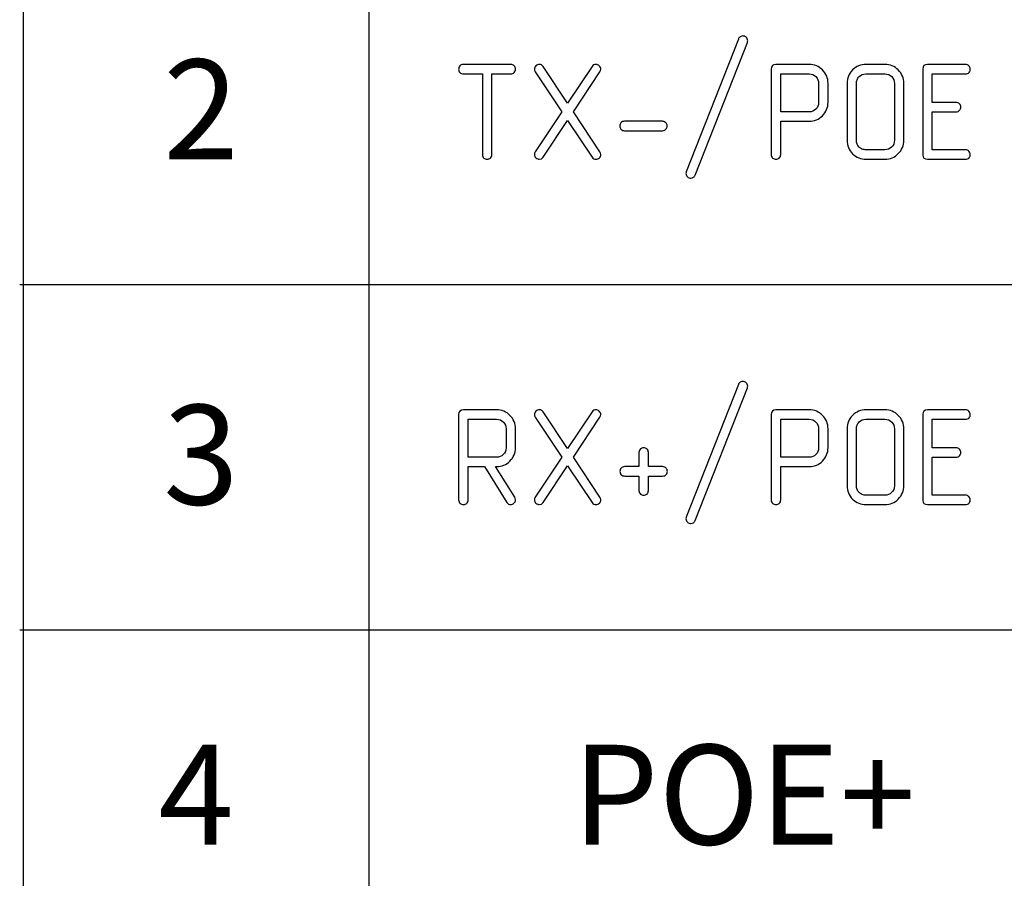
# Model space of a CAD drawing. Units: millimetres. Extents: x 2417 to 4103, y 2820 to 3118.
# Drawn here: x 3754 to 3771, y 3036 to 3051 of the extents above; entities that cross this region are included whole.
import ezdxf

# ---------------------------------------------------------------- set-up
doc = ezdxf.new("R2010")
doc.units = ezdxf.units.MM
doc.layers.add('layer 1', color=250, linetype='Continuous', lineweight=5)
doc.styles.get("Standard").update_dxf_attribs({"font": 'arial.ttf'})

msp = doc.modelspace()

# ---------------------------------------------------------------- linework, layer by layer
at = {"layer": 'layer 1', "color": 0, "lineweight": 25}
for points, knots in [([(3754.07, 3008.718), (3754.07, 3008.718), (3754.07, 3008.786), (3754.07, 3008.786), (3754.07, 3008.786), (3754.07, 3008.786), (3754.07, 3015.61), (3754.07, 3015.61), (3754.07, 3015.61), (3754.07, 3015.61), (3754.07, 3022.506), (3754.07, 3022.506), (3754.07, 3022.506), (3754.07, 3022.506), (3754.07, 3028.499), (3754.07, 3028.499), (3754.07, 3028.499), (3754.07, 3028.499), (3754.07, 3034.593), (3754.07, 3034.593), (3754.07, 3034.593), (3754.07, 3034.593), (3754.07, 3040.434), (3754.07, 3040.434), (3754.07, 3040.434), (3754.07, 3040.434), (3754.07, 3046.465), (3754.07, 3046.465), (3754.07, 3046.465), (3754.07, 3046.465), (3754.07, 3052.496), (3754.07, 3052.496), (3754.07, 3052.496), (3754.07, 3052.496), (3754.07, 3058.527), (3754.07, 3058.527), (3754.07, 3058.527), (3754.07, 3058.527), (3754.07, 3064.495), (3754.07, 3064.495), (3754.07, 3064.495), (3754.07, 3064.495), (3754.07, 3064.563), (3754.07, 3064.563)], [0, 0, 0, 0, 0.083333, 0.083333, 0.083333, 0.083333, 0.166667, 0.166667, 0.166667, 0.166667, 0.25, 0.25, 0.25, 0.25, 0.333333, 0.333333, 0.333333, 0.333333, 0.416667, 0.416667, 0.416667, 0.416667, 0.5, 0.5, 0.5, 0.5, 0.583333, 0.583333, 0.583333, 0.583333, 0.666667, 0.666667, 0.666667, 0.666667, 0.75, 0.75, 0.75, 0.75, 0.833333, 0.833333, 0.833333, 0.833333, 1, 1, 1, 1]), ([(3760.101, 3008.718), (3760.101, 3008.718), (3760.101, 3008.786), (3760.101, 3008.786), (3760.101, 3008.786), (3760.101, 3008.786), (3760.101, 3015.61), (3760.101, 3015.61), (3760.101, 3015.61), (3760.101, 3015.61), (3760.101, 3022.506), (3760.101, 3022.506), (3760.101, 3022.506), (3760.101, 3022.506), (3760.101, 3028.499), (3760.101, 3028.499), (3760.101, 3028.499), (3760.101, 3028.499), (3760.101, 3034.593), (3760.101, 3034.593), (3760.101, 3034.593), (3760.101, 3034.593), (3760.101, 3040.434), (3760.101, 3040.434), (3760.101, 3040.434), (3760.101, 3040.434), (3760.101, 3046.465), (3760.101, 3046.465), (3760.101, 3046.465), (3760.101, 3046.465), (3760.101, 3052.496), (3760.101, 3052.496), (3760.101, 3052.496), (3760.101, 3052.496), (3760.101, 3058.527), (3760.101, 3058.527), (3760.101, 3058.527), (3760.101, 3058.527), (3760.101, 3064.495), (3760.101, 3064.495), (3760.101, 3064.495), (3760.101, 3064.495), (3760.101, 3064.563), (3760.101, 3064.563)], [0, 0, 0, 0, 0.083333, 0.083333, 0.083333, 0.083333, 0.166667, 0.166667, 0.166667, 0.166667, 0.25, 0.25, 0.25, 0.25, 0.333333, 0.333333, 0.333333, 0.333333, 0.416667, 0.416667, 0.416667, 0.416667, 0.5, 0.5, 0.5, 0.5, 0.583333, 0.583333, 0.583333, 0.583333, 0.666667, 0.666667, 0.666667, 0.666667, 0.75, 0.75, 0.75, 0.75, 0.833333, 0.833333, 0.833333, 0.833333, 1, 1, 1, 1]), ([(3766.707, 3050.692), (3766.707, 3050.692), (3765.797, 3048.374), (3765.797, 3048.374), (3765.797, 3048.374), (3765.792, 3048.362), (3765.782, 3048.349), (3765.767, 3048.337), (3765.767, 3048.337), (3765.767, 3048.337), (3765.745, 3048.326), (3765.745, 3048.326), (3765.745, 3048.326), (3765.745, 3048.326), (3765.723, 3048.321), (3765.723, 3048.321), (3765.723, 3048.321), (3765.699, 3048.321), (3765.679, 3048.329), (3765.661, 3048.344), (3765.661, 3048.344), (3765.644, 3048.359), (3765.635, 3048.379), (3765.635, 3048.403), (3765.635, 3048.403), (3765.635, 3048.416), (3765.637, 3048.426), (3765.641, 3048.434), (3765.641, 3048.434), (3765.641, 3048.434), (3766.551, 3050.751), (3766.551, 3050.751), (3766.551, 3050.751), (3766.555, 3050.763), (3766.564, 3050.776), (3766.579, 3050.789), (3766.579, 3050.789), (3766.579, 3050.789), (3766.595, 3050.797), (3766.595, 3050.797), (3766.595, 3050.797), (3766.604, 3050.802), (3766.614, 3050.805), (3766.625, 3050.805), (3766.625, 3050.805), (3766.649, 3050.805), (3766.67, 3050.797), (3766.687, 3050.782), (3766.687, 3050.782), (3766.704, 3050.767), (3766.713, 3050.747), (3766.713, 3050.723), (3766.713, 3050.723), (3766.713, 3050.71), (3766.711, 3050.7), (3766.707, 3050.692)], [0, 0, 0, 0, 0.066667, 0.066667, 0.066667, 0.066667, 0.133333, 0.133333, 0.133333, 0.133333, 0.2, 0.2, 0.2, 0.2, 0.266667, 0.266667, 0.266667, 0.266667, 0.333333, 0.333333, 0.333333, 0.333333, 0.4, 0.4, 0.4, 0.4, 0.466667, 0.466667, 0.466667, 0.466667, 0.533333, 0.533333, 0.533333, 0.533333, 0.6, 0.6, 0.6, 0.6, 0.666667, 0.666667, 0.666667, 0.666667, 0.733333, 0.733333, 0.733333, 0.733333, 0.8, 0.8, 0.8, 0.8, 0.866667, 0.866667, 0.866667, 0.866667, 1, 1, 1, 1]), ([(3762.08, 3050.143), (3762.08, 3050.143), (3761.749, 3050.143), (3761.749, 3050.143), (3761.749, 3050.143), (3761.724, 3050.143), (3761.703, 3050.15), (3761.687, 3050.165), (3761.687, 3050.165), (3761.673, 3050.184), (3761.666, 3050.204), (3761.666, 3050.226), (3761.666, 3050.226), (3761.666, 3050.244), (3761.673, 3050.263), (3761.687, 3050.281), (3761.687, 3050.281), (3761.7, 3050.299), (3761.721, 3050.308), (3761.749, 3050.308), (3761.749, 3050.308), (3761.749, 3050.308), (3762.576, 3050.308), (3762.576, 3050.308), (3762.576, 3050.308), (3762.598, 3050.308), (3762.618, 3050.299), (3762.634, 3050.282), (3762.634, 3050.282), (3762.65, 3050.266), (3762.658, 3050.247), (3762.658, 3050.226), (3762.658, 3050.226), (3762.658, 3050.207), (3762.651, 3050.188), (3762.638, 3050.17), (3762.638, 3050.17), (3762.624, 3050.152), (3762.603, 3050.143), (3762.576, 3050.143), (3762.576, 3050.143), (3762.576, 3050.143), (3762.244, 3050.143), (3762.244, 3050.143), (3762.244, 3050.143), (3762.244, 3050.143), (3762.244, 3048.735), (3762.244, 3048.735), (3762.244, 3048.735), (3762.244, 3048.71), (3762.237, 3048.689), (3762.221, 3048.673), (3762.221, 3048.673), (3762.206, 3048.66), (3762.186, 3048.653), (3762.162, 3048.653), (3762.162, 3048.653), (3762.14, 3048.653), (3762.121, 3048.66), (3762.105, 3048.673), (3762.105, 3048.673), (3762.088, 3048.687), (3762.08, 3048.708), (3762.08, 3048.735), (3762.08, 3048.735), (3762.08, 3048.735), (3762.08, 3050.143), (3762.08, 3050.143)], [0, 0, 0, 0, 0.055556, 0.055556, 0.055556, 0.055556, 0.111111, 0.111111, 0.111111, 0.111111, 0.166667, 0.166667, 0.166667, 0.166667, 0.222222, 0.222222, 0.222222, 0.222222, 0.277778, 0.277778, 0.277778, 0.277778, 0.333333, 0.333333, 0.333333, 0.333333, 0.388889, 0.388889, 0.388889, 0.388889, 0.444444, 0.444444, 0.444444, 0.444444, 0.5, 0.5, 0.5, 0.5, 0.555556, 0.555556, 0.555556, 0.555556, 0.611111, 0.611111, 0.611111, 0.611111, 0.666667, 0.666667, 0.666667, 0.666667, 0.722222, 0.722222, 0.722222, 0.722222, 0.777778, 0.777778, 0.777778, 0.777778, 0.833333, 0.833333, 0.833333, 0.833333, 0.888889, 0.888889, 0.888889, 0.888889, 1, 1, 1, 1]), ([(3763.569, 3049.63), (3763.569, 3049.63), (3763.995, 3050.272), (3763.995, 3050.272), (3763.995, 3050.272), (3764.002, 3050.283), (3764.012, 3050.293), (3764.025, 3050.301), (3764.025, 3050.301), (3764.025, 3050.301), (3764.042, 3050.308), (3764.042, 3050.308), (3764.042, 3050.308), (3764.042, 3050.308), (3764.062, 3050.308), (3764.062, 3050.308), (3764.062, 3050.308), (3764.083, 3050.308), (3764.104, 3050.3), (3764.122, 3050.283), (3764.122, 3050.283), (3764.14, 3050.266), (3764.148, 3050.246), (3764.148, 3050.224), (3764.148, 3050.224), (3764.148, 3050.21), (3764.143, 3050.194), (3764.134, 3050.178), (3764.134, 3050.178), (3764.134, 3050.178), (3763.669, 3049.48), (3763.669, 3049.48), (3763.669, 3049.48), (3763.669, 3049.48), (3764.134, 3048.783), (3764.134, 3048.783), (3764.134, 3048.783), (3764.134, 3048.783), (3764.145, 3048.758), (3764.145, 3048.758), (3764.145, 3048.758), (3764.145, 3048.758), (3764.148, 3048.735), (3764.148, 3048.735), (3764.148, 3048.735), (3764.148, 3048.714), (3764.14, 3048.695), (3764.123, 3048.678), (3764.123, 3048.678), (3764.106, 3048.661), (3764.085, 3048.653), (3764.061, 3048.653), (3764.061, 3048.653), (3764.035, 3048.653), (3764.013, 3048.665), (3763.995, 3048.691), (3763.995, 3048.691), (3763.995, 3048.691), (3763.569, 3049.33), (3763.569, 3049.33), (3763.569, 3049.33), (3763.569, 3049.33), (3763.143, 3048.691), (3763.143, 3048.691), (3763.143, 3048.691), (3763.137, 3048.68), (3763.126, 3048.671), (3763.111, 3048.661), (3763.111, 3048.661), (3763.111, 3048.661), (3763.074, 3048.653), (3763.074, 3048.653), (3763.074, 3048.653), (3763.057, 3048.653), (3763.038, 3048.661), (3763.016, 3048.678), (3763.016, 3048.678), (3762.998, 3048.694), (3762.989, 3048.714), (3762.989, 3048.737), (3762.989, 3048.737), (3762.989, 3048.751), (3762.994, 3048.766), (3763.003, 3048.783), (3763.003, 3048.783), (3763.003, 3048.783), (3763.468, 3049.48), (3763.468, 3049.48), (3763.468, 3049.48), (3763.468, 3049.48), (3763.001, 3050.178), (3763.001, 3050.178), (3763.001, 3050.178), (3763.001, 3050.178), (3762.989, 3050.203), (3762.989, 3050.203), (3762.989, 3050.203), (3762.989, 3050.203), (3762.989, 3050.225), (3762.989, 3050.225), (3762.989, 3050.225), (3762.989, 3050.247), (3762.998, 3050.265), (3763.015, 3050.282), (3763.015, 3050.282), (3763.032, 3050.299), (3763.052, 3050.308), (3763.077, 3050.308), (3763.077, 3050.308), (3763.103, 3050.308), (3763.125, 3050.295), (3763.143, 3050.27), (3763.143, 3050.27), (3763.143, 3050.27), (3763.569, 3049.63), (3763.569, 3049.63)], [0, 0, 0, 0, 0.033333, 0.033333, 0.033333, 0.033333, 0.066667, 0.066667, 0.066667, 0.066667, 0.1, 0.1, 0.1, 0.1, 0.133333, 0.133333, 0.133333, 0.133333, 0.166667, 0.166667, 0.166667, 0.166667, 0.2, 0.2, 0.2, 0.2, 0.233333, 0.233333, 0.233333, 0.233333, 0.266667, 0.266667, 0.266667, 0.266667, 0.3, 0.3, 0.3, 0.3, 0.333333, 0.333333, 0.333333, 0.333333, 0.366667, 0.366667, 0.366667, 0.366667, 0.4, 0.4, 0.4, 0.4, 0.433333, 0.433333, 0.433333, 0.433333, 0.466667, 0.466667, 0.466667, 0.466667, 0.5, 0.5, 0.5, 0.5, 0.533333, 0.533333, 0.533333, 0.533333, 0.566667, 0.566667, 0.566667, 0.566667, 0.6, 0.6, 0.6, 0.6, 0.633333, 0.633333, 0.633333, 0.633333, 0.666667, 0.666667, 0.666667, 0.666667, 0.7, 0.7, 0.7, 0.7, 0.733333, 0.733333, 0.733333, 0.733333, 0.766667, 0.766667, 0.766667, 0.766667, 0.8, 0.8, 0.8, 0.8, 0.833333, 0.833333, 0.833333, 0.833333, 0.866667, 0.866667, 0.866667, 0.866667, 0.9, 0.9, 0.9, 0.9, 0.933333, 0.933333, 0.933333, 0.933333, 1, 1, 1, 1]), ([(3767.289, 3049.316), (3767.289, 3049.316), (3767.289, 3048.736), (3767.289, 3048.736), (3767.289, 3048.736), (3767.289, 3048.71), (3767.281, 3048.689), (3767.265, 3048.673), (3767.265, 3048.673), (3767.25, 3048.66), (3767.231, 3048.653), (3767.206, 3048.653), (3767.206, 3048.653), (3767.185, 3048.653), (3767.165, 3048.66), (3767.149, 3048.673), (3767.149, 3048.673), (3767.132, 3048.687), (3767.124, 3048.708), (3767.124, 3048.735), (3767.124, 3048.735), (3767.124, 3048.735), (3767.124, 3050.225), (3767.124, 3050.225), (3767.124, 3050.225), (3767.124, 3050.28), (3767.151, 3050.308), (3767.207, 3050.308), (3767.207, 3050.308), (3767.207, 3050.308), (3767.785, 3050.308), (3767.785, 3050.308), (3767.785, 3050.308), (3767.877, 3050.308), (3767.956, 3050.276), (3768.02, 3050.211), (3768.02, 3050.211), (3768.084, 3050.147), (3768.116, 3050.068), (3768.116, 3049.977), (3768.116, 3049.977), (3768.116, 3049.977), (3768.116, 3049.646), (3768.116, 3049.646), (3768.116, 3049.646), (3768.116, 3049.556), (3768.084, 3049.478), (3768.019, 3049.413), (3768.019, 3049.413), (3767.954, 3049.348), (3767.877, 3049.316), (3767.785, 3049.316), (3767.785, 3049.316), (3767.785, 3049.316), (3767.289, 3049.316), (3767.289, 3049.316)], [0, 0, 0, 0, 0.066667, 0.066667, 0.066667, 0.066667, 0.133333, 0.133333, 0.133333, 0.133333, 0.2, 0.2, 0.2, 0.2, 0.266667, 0.266667, 0.266667, 0.266667, 0.333333, 0.333333, 0.333333, 0.333333, 0.4, 0.4, 0.4, 0.4, 0.466667, 0.466667, 0.466667, 0.466667, 0.533333, 0.533333, 0.533333, 0.533333, 0.6, 0.6, 0.6, 0.6, 0.666667, 0.666667, 0.666667, 0.666667, 0.733333, 0.733333, 0.733333, 0.733333, 0.8, 0.8, 0.8, 0.8, 0.866667, 0.866667, 0.866667, 0.866667, 1, 1, 1, 1]), ([(3769.439, 3048.984), (3769.439, 3048.893), (3769.407, 3048.815), (3769.342, 3048.75), (3769.342, 3048.75), (3769.278, 3048.685), (3769.2, 3048.653), (3769.109, 3048.653), (3769.109, 3048.653), (3769.109, 3048.653), (3768.778, 3048.653), (3768.778, 3048.653), (3768.778, 3048.653), (3768.688, 3048.653), (3768.611, 3048.685), (3768.545, 3048.749), (3768.545, 3048.749), (3768.48, 3048.813), (3768.447, 3048.892), (3768.447, 3048.984), (3768.447, 3048.984), (3768.447, 3048.984), (3768.447, 3049.977), (3768.447, 3049.977), (3768.447, 3049.977), (3768.447, 3050.069), (3768.479, 3050.147), (3768.544, 3050.211), (3768.544, 3050.211), (3768.608, 3050.276), (3768.686, 3050.308), (3768.778, 3050.308), (3768.778, 3050.308), (3768.778, 3050.308), (3769.109, 3050.308), (3769.109, 3050.308), (3769.109, 3050.308), (3769.201, 3050.308), (3769.279, 3050.276), (3769.343, 3050.211), (3769.343, 3050.211), (3769.407, 3050.146), (3769.439, 3050.068), (3769.439, 3049.977), (3769.439, 3049.977), (3769.439, 3049.977), (3769.439, 3048.984), (3769.439, 3048.984)], [0, 0, 0, 0, 0.076923, 0.076923, 0.076923, 0.076923, 0.153846, 0.153846, 0.153846, 0.153846, 0.230769, 0.230769, 0.230769, 0.230769, 0.307692, 0.307692, 0.307692, 0.307692, 0.384615, 0.384615, 0.384615, 0.384615, 0.461538, 0.461538, 0.461538, 0.461538, 0.538462, 0.538462, 0.538462, 0.538462, 0.615385, 0.615385, 0.615385, 0.615385, 0.692308, 0.692308, 0.692308, 0.692308, 0.769231, 0.769231, 0.769231, 0.769231, 0.846154, 0.846154, 0.846154, 0.846154, 1, 1, 1, 1]), ([(3769.935, 3049.645), (3769.935, 3049.645), (3770.351, 3049.645), (3770.351, 3049.645), (3770.351, 3049.645), (3770.374, 3049.645), (3770.393, 3049.636), (3770.41, 3049.619), (3770.41, 3049.619), (3770.426, 3049.603), (3770.434, 3049.584), (3770.434, 3049.563), (3770.434, 3049.563), (3770.434, 3049.543), (3770.427, 3049.524), (3770.413, 3049.507), (3770.413, 3049.507), (3770.4, 3049.489), (3770.379, 3049.48), (3770.351, 3049.48), (3770.351, 3049.48), (3770.351, 3049.48), (3769.935, 3049.48), (3769.935, 3049.48), (3769.935, 3049.48), (3769.935, 3049.48), (3769.935, 3048.817), (3769.935, 3048.817), (3769.935, 3048.817), (3769.935, 3048.817), (3770.516, 3048.817), (3770.516, 3048.817), (3770.516, 3048.817), (3770.539, 3048.817), (3770.559, 3048.809), (3770.575, 3048.792), (3770.575, 3048.792), (3770.591, 3048.775), (3770.6, 3048.756), (3770.6, 3048.735), (3770.6, 3048.735), (3770.6, 3048.715), (3770.593, 3048.697), (3770.579, 3048.679), (3770.579, 3048.679), (3770.565, 3048.662), (3770.544, 3048.653), (3770.517, 3048.653), (3770.517, 3048.653), (3770.517, 3048.653), (3769.853, 3048.653), (3769.853, 3048.653), (3769.853, 3048.653), (3769.798, 3048.653), (3769.77, 3048.679), (3769.77, 3048.731), (3769.77, 3048.731), (3769.77, 3048.731), (3769.77, 3050.225), (3769.77, 3050.225), (3769.77, 3050.225), (3769.77, 3050.28), (3769.798, 3050.308), (3769.853, 3050.308), (3769.853, 3050.308), (3769.853, 3050.308), (3770.517, 3050.308), (3770.517, 3050.308), (3770.517, 3050.308), (3770.539, 3050.308), (3770.559, 3050.299), (3770.575, 3050.282), (3770.575, 3050.282), (3770.591, 3050.266), (3770.6, 3050.247), (3770.6, 3050.226), (3770.6, 3050.226), (3770.6, 3050.206), (3770.593, 3050.187), (3770.579, 3050.17), (3770.579, 3050.17), (3770.565, 3050.152), (3770.544, 3050.143), (3770.516, 3050.143), (3770.516, 3050.143), (3770.516, 3050.143), (3769.935, 3050.143), (3769.935, 3050.143), (3769.935, 3050.143), (3769.935, 3050.143), (3769.935, 3049.645), (3769.935, 3049.645)], [0, 0, 0, 0, 0.041667, 0.041667, 0.041667, 0.041667, 0.083333, 0.083333, 0.083333, 0.083333, 0.125, 0.125, 0.125, 0.125, 0.166667, 0.166667, 0.166667, 0.166667, 0.208333, 0.208333, 0.208333, 0.208333, 0.25, 0.25, 0.25, 0.25, 0.291667, 0.291667, 0.291667, 0.291667, 0.333333, 0.333333, 0.333333, 0.333333, 0.375, 0.375, 0.375, 0.375, 0.416667, 0.416667, 0.416667, 0.416667, 0.458333, 0.458333, 0.458333, 0.458333, 0.5, 0.5, 0.5, 0.5, 0.541667, 0.541667, 0.541667, 0.541667, 0.583333, 0.583333, 0.583333, 0.583333, 0.625, 0.625, 0.625, 0.625, 0.666667, 0.666667, 0.666667, 0.666667, 0.708333, 0.708333, 0.708333, 0.708333, 0.75, 0.75, 0.75, 0.75, 0.791667, 0.791667, 0.791667, 0.791667, 0.833333, 0.833333, 0.833333, 0.833333, 0.875, 0.875, 0.875, 0.875, 0.916667, 0.916667, 0.916667, 0.916667, 1, 1, 1, 1]), ([(3767.289, 3049.48), (3767.289, 3049.48), (3767.786, 3049.48), (3767.786, 3049.48), (3767.786, 3049.48), (3767.832, 3049.48), (3767.871, 3049.496), (3767.903, 3049.527), (3767.903, 3049.527), (3767.935, 3049.557), (3767.952, 3049.597), (3767.952, 3049.646), (3767.952, 3049.646), (3767.952, 3049.646), (3767.952, 3049.977), (3767.952, 3049.977), (3767.952, 3049.977), (3767.952, 3050.024), (3767.936, 3050.063), (3767.905, 3050.095), (3767.905, 3050.095), (3767.874, 3050.127), (3767.834, 3050.143), (3767.786, 3050.143), (3767.786, 3050.143), (3767.786, 3050.143), (3767.289, 3050.143), (3767.289, 3050.143), (3767.289, 3050.143), (3767.289, 3050.143), (3767.289, 3049.48), (3767.289, 3049.48)], [0, 0, 0, 0, 0.111111, 0.111111, 0.111111, 0.111111, 0.222222, 0.222222, 0.222222, 0.222222, 0.333333, 0.333333, 0.333333, 0.333333, 0.444444, 0.444444, 0.444444, 0.444444, 0.555556, 0.555556, 0.555556, 0.555556, 0.666667, 0.666667, 0.666667, 0.666667, 0.777778, 0.777778, 0.777778, 0.777778, 1, 1, 1, 1]), ([(3769.275, 3048.983), (3769.275, 3048.983), (3769.275, 3049.977), (3769.275, 3049.977), (3769.275, 3049.977), (3769.275, 3050.024), (3769.259, 3050.063), (3769.228, 3050.095), (3769.228, 3050.095), (3769.197, 3050.127), (3769.157, 3050.143), (3769.109, 3050.143), (3769.109, 3050.143), (3769.109, 3050.143), (3768.777, 3050.143), (3768.777, 3050.143), (3768.777, 3050.143), (3768.731, 3050.143), (3768.692, 3050.128), (3768.659, 3050.096), (3768.659, 3050.096), (3768.643, 3050.08), (3768.632, 3050.062), (3768.623, 3050.042), (3768.623, 3050.042), (3768.616, 3050.022), (3768.612, 3050), (3768.612, 3049.977), (3768.612, 3049.977), (3768.612, 3049.977), (3768.612, 3048.983), (3768.612, 3048.983), (3768.612, 3048.983), (3768.612, 3048.937), (3768.627, 3048.897), (3768.659, 3048.864), (3768.659, 3048.864), (3768.676, 3048.85), (3768.694, 3048.839), (3768.713, 3048.829), (3768.713, 3048.829), (3768.736, 3048.821), (3768.758, 3048.817), (3768.777, 3048.817), (3768.777, 3048.817), (3768.777, 3048.817), (3769.109, 3048.817), (3769.109, 3048.817), (3769.109, 3048.817), (3769.155, 3048.817), (3769.194, 3048.833), (3769.226, 3048.864), (3769.226, 3048.864), (3769.259, 3048.894), (3769.275, 3048.934), (3769.275, 3048.983)], [0, 0, 0, 0, 0.066667, 0.066667, 0.066667, 0.066667, 0.133333, 0.133333, 0.133333, 0.133333, 0.2, 0.2, 0.2, 0.2, 0.266667, 0.266667, 0.266667, 0.266667, 0.333333, 0.333333, 0.333333, 0.333333, 0.4, 0.4, 0.4, 0.4, 0.466667, 0.466667, 0.466667, 0.466667, 0.533333, 0.533333, 0.533333, 0.533333, 0.6, 0.6, 0.6, 0.6, 0.666667, 0.666667, 0.666667, 0.666667, 0.733333, 0.733333, 0.733333, 0.733333, 0.8, 0.8, 0.8, 0.8, 0.866667, 0.866667, 0.866667, 0.866667, 1, 1, 1, 1]), ([(3765.223, 3049.151), (3765.223, 3049.151), (3764.561, 3049.151), (3764.561, 3049.151), (3764.561, 3049.151), (3764.536, 3049.151), (3764.516, 3049.159), (3764.5, 3049.175), (3764.5, 3049.175), (3764.486, 3049.191), (3764.479, 3049.211), (3764.479, 3049.233), (3764.479, 3049.233), (3764.479, 3049.253), (3764.486, 3049.272), (3764.5, 3049.289), (3764.5, 3049.289), (3764.515, 3049.307), (3764.535, 3049.316), (3764.561, 3049.316), (3764.561, 3049.316), (3764.561, 3049.316), (3765.223, 3049.316), (3765.223, 3049.316), (3765.223, 3049.316), (3765.246, 3049.316), (3765.265, 3049.307), (3765.282, 3049.29), (3765.282, 3049.29), (3765.298, 3049.274), (3765.306, 3049.254), (3765.306, 3049.233), (3765.306, 3049.233), (3765.306, 3049.214), (3765.299, 3049.196), (3765.285, 3049.178), (3765.285, 3049.178), (3765.271, 3049.16), (3765.25, 3049.151), (3765.223, 3049.151)], [0, 0, 0, 0, 0.090909, 0.090909, 0.090909, 0.090909, 0.181818, 0.181818, 0.181818, 0.181818, 0.272727, 0.272727, 0.272727, 0.272727, 0.363636, 0.363636, 0.363636, 0.363636, 0.454545, 0.454545, 0.454545, 0.454545, 0.545455, 0.545455, 0.545455, 0.545455, 0.636364, 0.636364, 0.636364, 0.636364, 0.727273, 0.727273, 0.727273, 0.727273, 0.818182, 0.818182, 0.818182, 0.818182, 1, 1, 1, 1]), ([(3754.001, 3046.465), (3754.001, 3046.465), (3754.07, 3046.465), (3754.07, 3046.465), (3754.07, 3046.465), (3754.07, 3046.465), (3760.101, 3046.465), (3760.101, 3046.465), (3760.101, 3046.465), (3760.101, 3046.465), (3772.164, 3046.465), (3772.164, 3046.465), (3772.164, 3046.465), (3772.164, 3046.465), (3787.21, 3046.465), (3787.21, 3046.465), (3787.21, 3046.465), (3787.21, 3046.465), (3811.081, 3046.465), (3811.081, 3046.465), (3811.081, 3046.465), (3811.081, 3046.465), (3850.122, 3046.465), (3850.122, 3046.465), (3850.122, 3046.465), (3850.122, 3046.465), (3850.191, 3046.465), (3850.191, 3046.465)], [0, 0, 0, 0, 0.125, 0.125, 0.125, 0.125, 0.25, 0.25, 0.25, 0.25, 0.375, 0.375, 0.375, 0.375, 0.5, 0.5, 0.5, 0.5, 0.625, 0.625, 0.625, 0.625, 0.75, 0.75, 0.75, 0.75, 1, 1, 1, 1]), ([(3766.707, 3044.661), (3766.707, 3044.661), (3765.797, 3042.343), (3765.797, 3042.343), (3765.797, 3042.343), (3765.792, 3042.331), (3765.782, 3042.318), (3765.767, 3042.305), (3765.767, 3042.305), (3765.767, 3042.305), (3765.745, 3042.295), (3765.745, 3042.295), (3765.745, 3042.295), (3765.745, 3042.295), (3765.723, 3042.29), (3765.723, 3042.29), (3765.723, 3042.29), (3765.699, 3042.29), (3765.679, 3042.298), (3765.661, 3042.313), (3765.661, 3042.313), (3765.644, 3042.328), (3765.635, 3042.347), (3765.635, 3042.372), (3765.635, 3042.372), (3765.635, 3042.385), (3765.637, 3042.395), (3765.641, 3042.403), (3765.641, 3042.403), (3765.641, 3042.403), (3766.551, 3044.72), (3766.551, 3044.72), (3766.551, 3044.72), (3766.555, 3044.732), (3766.564, 3044.745), (3766.579, 3044.758), (3766.579, 3044.758), (3766.579, 3044.758), (3766.595, 3044.766), (3766.595, 3044.766), (3766.595, 3044.766), (3766.604, 3044.771), (3766.614, 3044.774), (3766.625, 3044.774), (3766.625, 3044.774), (3766.649, 3044.774), (3766.67, 3044.766), (3766.687, 3044.751), (3766.687, 3044.751), (3766.704, 3044.736), (3766.713, 3044.716), (3766.713, 3044.692), (3766.713, 3044.692), (3766.713, 3044.679), (3766.711, 3044.669), (3766.707, 3044.661)], [0, 0, 0, 0, 0.066667, 0.066667, 0.066667, 0.066667, 0.133333, 0.133333, 0.133333, 0.133333, 0.2, 0.2, 0.2, 0.2, 0.266667, 0.266667, 0.266667, 0.266667, 0.333333, 0.333333, 0.333333, 0.333333, 0.4, 0.4, 0.4, 0.4, 0.466667, 0.466667, 0.466667, 0.466667, 0.533333, 0.533333, 0.533333, 0.533333, 0.6, 0.6, 0.6, 0.6, 0.666667, 0.666667, 0.666667, 0.666667, 0.733333, 0.733333, 0.733333, 0.733333, 0.8, 0.8, 0.8, 0.8, 0.866667, 0.866667, 0.866667, 0.866667, 1, 1, 1, 1]), ([(3762.311, 3043.285), (3762.311, 3043.285), (3762.645, 3042.75), (3762.645, 3042.75), (3762.645, 3042.75), (3762.645, 3042.75), (3762.651, 3042.731), (3762.651, 3042.731), (3762.651, 3042.731), (3762.651, 3042.731), (3762.658, 3042.704), (3762.658, 3042.704), (3762.658, 3042.704), (3762.658, 3042.682), (3762.65, 3042.663), (3762.632, 3042.645), (3762.632, 3042.645), (3762.614, 3042.63), (3762.594, 3042.622), (3762.572, 3042.622), (3762.572, 3042.622), (3762.559, 3042.622), (3762.548, 3042.624), (3762.538, 3042.629), (3762.538, 3042.629), (3762.527, 3042.633), (3762.517, 3042.644), (3762.506, 3042.66), (3762.506, 3042.66), (3762.506, 3042.66), (3762.116, 3043.285), (3762.116, 3043.285), (3762.116, 3043.285), (3762.116, 3043.285), (3761.831, 3043.285), (3761.831, 3043.285), (3761.831, 3043.285), (3761.831, 3043.285), (3761.831, 3042.705), (3761.831, 3042.705), (3761.831, 3042.705), (3761.831, 3042.679), (3761.823, 3042.658), (3761.807, 3042.642), (3761.807, 3042.642), (3761.792, 3042.629), (3761.773, 3042.622), (3761.748, 3042.622), (3761.748, 3042.622), (3761.727, 3042.622), (3761.707, 3042.629), (3761.691, 3042.642), (3761.691, 3042.642), (3761.674, 3042.656), (3761.666, 3042.677), (3761.666, 3042.704), (3761.666, 3042.704), (3761.666, 3042.704), (3761.666, 3044.194), (3761.666, 3044.194), (3761.666, 3044.194), (3761.666, 3044.249), (3761.694, 3044.277), (3761.749, 3044.277), (3761.749, 3044.277), (3761.749, 3044.277), (3762.327, 3044.277), (3762.327, 3044.277), (3762.327, 3044.277), (3762.419, 3044.277), (3762.498, 3044.244), (3762.562, 3044.18), (3762.562, 3044.18), (3762.626, 3044.115), (3762.658, 3044.037), (3762.658, 3043.946), (3762.658, 3043.946), (3762.658, 3043.946), (3762.658, 3043.615), (3762.658, 3043.615), (3762.658, 3043.615), (3762.658, 3043.525), (3762.626, 3043.447), (3762.561, 3043.382), (3762.561, 3043.382), (3762.497, 3043.317), (3762.419, 3043.285), (3762.328, 3043.285), (3762.328, 3043.285), (3762.328, 3043.285), (3762.311, 3043.285), (3762.311, 3043.285)], [0, 0, 0, 0, 0.041667, 0.041667, 0.041667, 0.041667, 0.083333, 0.083333, 0.083333, 0.083333, 0.125, 0.125, 0.125, 0.125, 0.166667, 0.166667, 0.166667, 0.166667, 0.208333, 0.208333, 0.208333, 0.208333, 0.25, 0.25, 0.25, 0.25, 0.291667, 0.291667, 0.291667, 0.291667, 0.333333, 0.333333, 0.333333, 0.333333, 0.375, 0.375, 0.375, 0.375, 0.416667, 0.416667, 0.416667, 0.416667, 0.458333, 0.458333, 0.458333, 0.458333, 0.5, 0.5, 0.5, 0.5, 0.541667, 0.541667, 0.541667, 0.541667, 0.583333, 0.583333, 0.583333, 0.583333, 0.625, 0.625, 0.625, 0.625, 0.666667, 0.666667, 0.666667, 0.666667, 0.708333, 0.708333, 0.708333, 0.708333, 0.75, 0.75, 0.75, 0.75, 0.791667, 0.791667, 0.791667, 0.791667, 0.833333, 0.833333, 0.833333, 0.833333, 0.875, 0.875, 0.875, 0.875, 0.916667, 0.916667, 0.916667, 0.916667, 1, 1, 1, 1]), ([(3763.569, 3043.599), (3763.569, 3043.599), (3763.995, 3044.241), (3763.995, 3044.241), (3763.995, 3044.241), (3764.002, 3044.252), (3764.012, 3044.262), (3764.025, 3044.27), (3764.025, 3044.27), (3764.025, 3044.27), (3764.042, 3044.277), (3764.042, 3044.277), (3764.042, 3044.277), (3764.042, 3044.277), (3764.062, 3044.277), (3764.062, 3044.277), (3764.062, 3044.277), (3764.083, 3044.277), (3764.104, 3044.269), (3764.122, 3044.252), (3764.122, 3044.252), (3764.14, 3044.235), (3764.148, 3044.215), (3764.148, 3044.193), (3764.148, 3044.193), (3764.148, 3044.179), (3764.143, 3044.163), (3764.134, 3044.147), (3764.134, 3044.147), (3764.134, 3044.147), (3763.669, 3043.449), (3763.669, 3043.449), (3763.669, 3043.449), (3763.669, 3043.449), (3764.134, 3042.752), (3764.134, 3042.752), (3764.134, 3042.752), (3764.134, 3042.752), (3764.145, 3042.727), (3764.145, 3042.727), (3764.145, 3042.727), (3764.145, 3042.727), (3764.148, 3042.704), (3764.148, 3042.704), (3764.148, 3042.704), (3764.148, 3042.683), (3764.14, 3042.664), (3764.123, 3042.647), (3764.123, 3042.647), (3764.106, 3042.63), (3764.085, 3042.622), (3764.061, 3042.622), (3764.061, 3042.622), (3764.035, 3042.622), (3764.013, 3042.634), (3763.995, 3042.66), (3763.995, 3042.66), (3763.995, 3042.66), (3763.569, 3043.299), (3763.569, 3043.299), (3763.569, 3043.299), (3763.569, 3043.299), (3763.143, 3042.66), (3763.143, 3042.66), (3763.143, 3042.66), (3763.137, 3042.649), (3763.126, 3042.639), (3763.111, 3042.63), (3763.111, 3042.63), (3763.111, 3042.63), (3763.074, 3042.622), (3763.074, 3042.622), (3763.074, 3042.622), (3763.057, 3042.622), (3763.038, 3042.63), (3763.016, 3042.647), (3763.016, 3042.647), (3762.998, 3042.663), (3762.989, 3042.683), (3762.989, 3042.706), (3762.989, 3042.706), (3762.989, 3042.72), (3762.994, 3042.735), (3763.003, 3042.752), (3763.003, 3042.752), (3763.003, 3042.752), (3763.468, 3043.449), (3763.468, 3043.449), (3763.468, 3043.449), (3763.468, 3043.449), (3763.001, 3044.147), (3763.001, 3044.147), (3763.001, 3044.147), (3763.001, 3044.147), (3762.989, 3044.171), (3762.989, 3044.171), (3762.989, 3044.171), (3762.989, 3044.171), (3762.989, 3044.194), (3762.989, 3044.194), (3762.989, 3044.194), (3762.989, 3044.215), (3762.998, 3044.234), (3763.015, 3044.251), (3763.015, 3044.251), (3763.032, 3044.268), (3763.052, 3044.277), (3763.077, 3044.277), (3763.077, 3044.277), (3763.103, 3044.277), (3763.125, 3044.264), (3763.143, 3044.239), (3763.143, 3044.239), (3763.143, 3044.239), (3763.569, 3043.599), (3763.569, 3043.599)], [0, 0, 0, 0, 0.033333, 0.033333, 0.033333, 0.033333, 0.066667, 0.066667, 0.066667, 0.066667, 0.1, 0.1, 0.1, 0.1, 0.133333, 0.133333, 0.133333, 0.133333, 0.166667, 0.166667, 0.166667, 0.166667, 0.2, 0.2, 0.2, 0.2, 0.233333, 0.233333, 0.233333, 0.233333, 0.266667, 0.266667, 0.266667, 0.266667, 0.3, 0.3, 0.3, 0.3, 0.333333, 0.333333, 0.333333, 0.333333, 0.366667, 0.366667, 0.366667, 0.366667, 0.4, 0.4, 0.4, 0.4, 0.433333, 0.433333, 0.433333, 0.433333, 0.466667, 0.466667, 0.466667, 0.466667, 0.5, 0.5, 0.5, 0.5, 0.533333, 0.533333, 0.533333, 0.533333, 0.566667, 0.566667, 0.566667, 0.566667, 0.6, 0.6, 0.6, 0.6, 0.633333, 0.633333, 0.633333, 0.633333, 0.666667, 0.666667, 0.666667, 0.666667, 0.7, 0.7, 0.7, 0.7, 0.733333, 0.733333, 0.733333, 0.733333, 0.766667, 0.766667, 0.766667, 0.766667, 0.8, 0.8, 0.8, 0.8, 0.833333, 0.833333, 0.833333, 0.833333, 0.866667, 0.866667, 0.866667, 0.866667, 0.9, 0.9, 0.9, 0.9, 0.933333, 0.933333, 0.933333, 0.933333, 1, 1, 1, 1]), ([(3767.289, 3043.285), (3767.289, 3043.285), (3767.289, 3042.705), (3767.289, 3042.705), (3767.289, 3042.705), (3767.289, 3042.679), (3767.281, 3042.658), (3767.265, 3042.642), (3767.265, 3042.642), (3767.25, 3042.629), (3767.231, 3042.622), (3767.206, 3042.622), (3767.206, 3042.622), (3767.185, 3042.622), (3767.165, 3042.629), (3767.149, 3042.642), (3767.149, 3042.642), (3767.132, 3042.656), (3767.124, 3042.677), (3767.124, 3042.704), (3767.124, 3042.704), (3767.124, 3042.704), (3767.124, 3044.194), (3767.124, 3044.194), (3767.124, 3044.194), (3767.124, 3044.249), (3767.151, 3044.277), (3767.207, 3044.277), (3767.207, 3044.277), (3767.207, 3044.277), (3767.785, 3044.277), (3767.785, 3044.277), (3767.785, 3044.277), (3767.877, 3044.277), (3767.956, 3044.244), (3768.02, 3044.18), (3768.02, 3044.18), (3768.084, 3044.115), (3768.116, 3044.037), (3768.116, 3043.946), (3768.116, 3043.946), (3768.116, 3043.946), (3768.116, 3043.615), (3768.116, 3043.615), (3768.116, 3043.615), (3768.116, 3043.525), (3768.084, 3043.447), (3768.019, 3043.382), (3768.019, 3043.382), (3767.954, 3043.317), (3767.877, 3043.285), (3767.785, 3043.285), (3767.785, 3043.285), (3767.785, 3043.285), (3767.289, 3043.285), (3767.289, 3043.285)], [0, 0, 0, 0, 0.066667, 0.066667, 0.066667, 0.066667, 0.133333, 0.133333, 0.133333, 0.133333, 0.2, 0.2, 0.2, 0.2, 0.266667, 0.266667, 0.266667, 0.266667, 0.333333, 0.333333, 0.333333, 0.333333, 0.4, 0.4, 0.4, 0.4, 0.466667, 0.466667, 0.466667, 0.466667, 0.533333, 0.533333, 0.533333, 0.533333, 0.6, 0.6, 0.6, 0.6, 0.666667, 0.666667, 0.666667, 0.666667, 0.733333, 0.733333, 0.733333, 0.733333, 0.8, 0.8, 0.8, 0.8, 0.866667, 0.866667, 0.866667, 0.866667, 1, 1, 1, 1]), ([(3769.439, 3042.953), (3769.439, 3042.862), (3769.407, 3042.784), (3769.342, 3042.719), (3769.342, 3042.719), (3769.278, 3042.654), (3769.2, 3042.622), (3769.109, 3042.622), (3769.109, 3042.622), (3769.109, 3042.622), (3768.778, 3042.622), (3768.778, 3042.622), (3768.778, 3042.622), (3768.688, 3042.622), (3768.611, 3042.654), (3768.545, 3042.718), (3768.545, 3042.718), (3768.48, 3042.782), (3768.447, 3042.86), (3768.447, 3042.953), (3768.447, 3042.953), (3768.447, 3042.953), (3768.447, 3043.946), (3768.447, 3043.946), (3768.447, 3043.946), (3768.447, 3044.038), (3768.479, 3044.116), (3768.544, 3044.18), (3768.544, 3044.18), (3768.608, 3044.244), (3768.686, 3044.277), (3768.778, 3044.277), (3768.778, 3044.277), (3768.778, 3044.277), (3769.109, 3044.277), (3769.109, 3044.277), (3769.109, 3044.277), (3769.201, 3044.277), (3769.279, 3044.244), (3769.343, 3044.18), (3769.343, 3044.18), (3769.407, 3044.115), (3769.439, 3044.037), (3769.439, 3043.946), (3769.439, 3043.946), (3769.439, 3043.946), (3769.439, 3042.953), (3769.439, 3042.953)], [0, 0, 0, 0, 0.076923, 0.076923, 0.076923, 0.076923, 0.153846, 0.153846, 0.153846, 0.153846, 0.230769, 0.230769, 0.230769, 0.230769, 0.307692, 0.307692, 0.307692, 0.307692, 0.384615, 0.384615, 0.384615, 0.384615, 0.461538, 0.461538, 0.461538, 0.461538, 0.538462, 0.538462, 0.538462, 0.538462, 0.615385, 0.615385, 0.615385, 0.615385, 0.692308, 0.692308, 0.692308, 0.692308, 0.769231, 0.769231, 0.769231, 0.769231, 0.846154, 0.846154, 0.846154, 0.846154, 1, 1, 1, 1]), ([(3769.935, 3043.614), (3769.935, 3043.614), (3770.351, 3043.614), (3770.351, 3043.614), (3770.351, 3043.614), (3770.374, 3043.614), (3770.393, 3043.605), (3770.41, 3043.588), (3770.41, 3043.588), (3770.426, 3043.572), (3770.434, 3043.552), (3770.434, 3043.531), (3770.434, 3043.531), (3770.434, 3043.512), (3770.427, 3043.493), (3770.413, 3043.476), (3770.413, 3043.476), (3770.4, 3043.458), (3770.379, 3043.449), (3770.351, 3043.449), (3770.351, 3043.449), (3770.351, 3043.449), (3769.935, 3043.449), (3769.935, 3043.449), (3769.935, 3043.449), (3769.935, 3043.449), (3769.935, 3042.786), (3769.935, 3042.786), (3769.935, 3042.786), (3769.935, 3042.786), (3770.516, 3042.786), (3770.516, 3042.786), (3770.516, 3042.786), (3770.539, 3042.786), (3770.559, 3042.778), (3770.575, 3042.761), (3770.575, 3042.761), (3770.591, 3042.744), (3770.6, 3042.725), (3770.6, 3042.704), (3770.6, 3042.704), (3770.6, 3042.684), (3770.593, 3042.666), (3770.579, 3042.648), (3770.579, 3042.648), (3770.565, 3042.631), (3770.544, 3042.622), (3770.517, 3042.622), (3770.517, 3042.622), (3770.517, 3042.622), (3769.853, 3042.622), (3769.853, 3042.622), (3769.853, 3042.622), (3769.798, 3042.622), (3769.77, 3042.648), (3769.77, 3042.7), (3769.77, 3042.7), (3769.77, 3042.7), (3769.77, 3044.194), (3769.77, 3044.194), (3769.77, 3044.194), (3769.77, 3044.249), (3769.798, 3044.277), (3769.853, 3044.277), (3769.853, 3044.277), (3769.853, 3044.277), (3770.517, 3044.277), (3770.517, 3044.277), (3770.517, 3044.277), (3770.539, 3044.277), (3770.559, 3044.268), (3770.575, 3044.251), (3770.575, 3044.251), (3770.591, 3044.235), (3770.6, 3044.215), (3770.6, 3044.194), (3770.6, 3044.194), (3770.6, 3044.175), (3770.593, 3044.156), (3770.579, 3044.139), (3770.579, 3044.139), (3770.565, 3044.121), (3770.544, 3044.112), (3770.516, 3044.112), (3770.516, 3044.112), (3770.516, 3044.112), (3769.935, 3044.112), (3769.935, 3044.112), (3769.935, 3044.112), (3769.935, 3044.112), (3769.935, 3043.614), (3769.935, 3043.614)], [0, 0, 0, 0, 0.041667, 0.041667, 0.041667, 0.041667, 0.083333, 0.083333, 0.083333, 0.083333, 0.125, 0.125, 0.125, 0.125, 0.166667, 0.166667, 0.166667, 0.166667, 0.208333, 0.208333, 0.208333, 0.208333, 0.25, 0.25, 0.25, 0.25, 0.291667, 0.291667, 0.291667, 0.291667, 0.333333, 0.333333, 0.333333, 0.333333, 0.375, 0.375, 0.375, 0.375, 0.416667, 0.416667, 0.416667, 0.416667, 0.458333, 0.458333, 0.458333, 0.458333, 0.5, 0.5, 0.5, 0.5, 0.541667, 0.541667, 0.541667, 0.541667, 0.583333, 0.583333, 0.583333, 0.583333, 0.625, 0.625, 0.625, 0.625, 0.666667, 0.666667, 0.666667, 0.666667, 0.708333, 0.708333, 0.708333, 0.708333, 0.75, 0.75, 0.75, 0.75, 0.791667, 0.791667, 0.791667, 0.791667, 0.833333, 0.833333, 0.833333, 0.833333, 0.875, 0.875, 0.875, 0.875, 0.916667, 0.916667, 0.916667, 0.916667, 1, 1, 1, 1]), ([(3761.831, 3043.449), (3761.831, 3043.449), (3762.328, 3043.449), (3762.328, 3043.449), (3762.328, 3043.449), (3762.374, 3043.449), (3762.413, 3043.465), (3762.445, 3043.496), (3762.445, 3043.496), (3762.477, 3043.526), (3762.494, 3043.566), (3762.494, 3043.615), (3762.494, 3043.615), (3762.494, 3043.615), (3762.494, 3043.946), (3762.494, 3043.946), (3762.494, 3043.946), (3762.494, 3043.993), (3762.478, 3044.032), (3762.447, 3044.064), (3762.447, 3044.064), (3762.416, 3044.096), (3762.376, 3044.112), (3762.328, 3044.112), (3762.328, 3044.112), (3762.328, 3044.112), (3761.831, 3044.112), (3761.831, 3044.112), (3761.831, 3044.112), (3761.831, 3044.112), (3761.831, 3043.449), (3761.831, 3043.449)], [0, 0, 0, 0, 0.111111, 0.111111, 0.111111, 0.111111, 0.222222, 0.222222, 0.222222, 0.222222, 0.333333, 0.333333, 0.333333, 0.333333, 0.444444, 0.444444, 0.444444, 0.444444, 0.555556, 0.555556, 0.555556, 0.555556, 0.666667, 0.666667, 0.666667, 0.666667, 0.777778, 0.777778, 0.777778, 0.777778, 1, 1, 1, 1]), ([(3767.289, 3043.449), (3767.289, 3043.449), (3767.786, 3043.449), (3767.786, 3043.449), (3767.786, 3043.449), (3767.832, 3043.449), (3767.871, 3043.465), (3767.903, 3043.496), (3767.903, 3043.496), (3767.935, 3043.526), (3767.952, 3043.566), (3767.952, 3043.615), (3767.952, 3043.615), (3767.952, 3043.615), (3767.952, 3043.946), (3767.952, 3043.946), (3767.952, 3043.946), (3767.952, 3043.993), (3767.936, 3044.032), (3767.905, 3044.064), (3767.905, 3044.064), (3767.874, 3044.096), (3767.834, 3044.112), (3767.786, 3044.112), (3767.786, 3044.112), (3767.786, 3044.112), (3767.289, 3044.112), (3767.289, 3044.112), (3767.289, 3044.112), (3767.289, 3044.112), (3767.289, 3043.449), (3767.289, 3043.449)], [0, 0, 0, 0, 0.111111, 0.111111, 0.111111, 0.111111, 0.222222, 0.222222, 0.222222, 0.222222, 0.333333, 0.333333, 0.333333, 0.333333, 0.444444, 0.444444, 0.444444, 0.444444, 0.555556, 0.555556, 0.555556, 0.555556, 0.666667, 0.666667, 0.666667, 0.666667, 0.777778, 0.777778, 0.777778, 0.777778, 1, 1, 1, 1]), ([(3769.275, 3042.952), (3769.275, 3042.952), (3769.275, 3043.946), (3769.275, 3043.946), (3769.275, 3043.946), (3769.275, 3043.993), (3769.259, 3044.032), (3769.228, 3044.064), (3769.228, 3044.064), (3769.197, 3044.096), (3769.157, 3044.112), (3769.109, 3044.112), (3769.109, 3044.112), (3769.109, 3044.112), (3768.777, 3044.112), (3768.777, 3044.112), (3768.777, 3044.112), (3768.731, 3044.112), (3768.692, 3044.096), (3768.659, 3044.065), (3768.659, 3044.065), (3768.643, 3044.049), (3768.632, 3044.031), (3768.623, 3044.011), (3768.623, 3044.011), (3768.616, 3043.991), (3768.612, 3043.969), (3768.612, 3043.946), (3768.612, 3043.946), (3768.612, 3043.946), (3768.612, 3042.952), (3768.612, 3042.952), (3768.612, 3042.952), (3768.612, 3042.906), (3768.627, 3042.866), (3768.659, 3042.833), (3768.659, 3042.833), (3768.676, 3042.819), (3768.694, 3042.808), (3768.713, 3042.798), (3768.713, 3042.798), (3768.736, 3042.79), (3768.758, 3042.786), (3768.777, 3042.786), (3768.777, 3042.786), (3768.777, 3042.786), (3769.109, 3042.786), (3769.109, 3042.786), (3769.109, 3042.786), (3769.155, 3042.786), (3769.194, 3042.802), (3769.226, 3042.833), (3769.226, 3042.833), (3769.259, 3042.863), (3769.275, 3042.903), (3769.275, 3042.952)], [0, 0, 0, 0, 0.066667, 0.066667, 0.066667, 0.066667, 0.133333, 0.133333, 0.133333, 0.133333, 0.2, 0.2, 0.2, 0.2, 0.266667, 0.266667, 0.266667, 0.266667, 0.333333, 0.333333, 0.333333, 0.333333, 0.4, 0.4, 0.4, 0.4, 0.466667, 0.466667, 0.466667, 0.466667, 0.533333, 0.533333, 0.533333, 0.533333, 0.6, 0.6, 0.6, 0.6, 0.666667, 0.666667, 0.666667, 0.666667, 0.733333, 0.733333, 0.733333, 0.733333, 0.8, 0.8, 0.8, 0.8, 0.866667, 0.866667, 0.866667, 0.866667, 1, 1, 1, 1]), ([(3764.979, 3043.12), (3764.979, 3043.12), (3764.979, 3042.87), (3764.979, 3042.87), (3764.979, 3042.87), (3764.979, 3042.844), (3764.971, 3042.823), (3764.955, 3042.806), (3764.955, 3042.806), (3764.94, 3042.793), (3764.921, 3042.786), (3764.896, 3042.786), (3764.896, 3042.786), (3764.875, 3042.786), (3764.855, 3042.793), (3764.839, 3042.807), (3764.839, 3042.807), (3764.822, 3042.821), (3764.814, 3042.842), (3764.814, 3042.87), (3764.814, 3042.87), (3764.814, 3042.87), (3764.814, 3043.12), (3764.814, 3043.12), (3764.814, 3043.12), (3764.814, 3043.12), (3764.566, 3043.12), (3764.566, 3043.12), (3764.566, 3043.12), (3764.54, 3043.12), (3764.52, 3043.128), (3764.504, 3043.144), (3764.504, 3043.144), (3764.49, 3043.16), (3764.483, 3043.18), (3764.483, 3043.202), (3764.483, 3043.202), (3764.483, 3043.222), (3764.49, 3043.241), (3764.504, 3043.258), (3764.504, 3043.258), (3764.519, 3043.276), (3764.539, 3043.285), (3764.566, 3043.285), (3764.566, 3043.285), (3764.566, 3043.285), (3764.814, 3043.285), (3764.814, 3043.285), (3764.814, 3043.285), (3764.814, 3043.285), (3764.814, 3043.531), (3764.814, 3043.531), (3764.814, 3043.531), (3764.814, 3043.553), (3764.822, 3043.574), (3764.839, 3043.593), (3764.839, 3043.593), (3764.855, 3043.607), (3764.875, 3043.614), (3764.896, 3043.614), (3764.896, 3043.614), (3764.917, 3043.614), (3764.936, 3043.607), (3764.954, 3043.594), (3764.954, 3043.594), (3764.971, 3043.58), (3764.979, 3043.559), (3764.979, 3043.531), (3764.979, 3043.531), (3764.979, 3043.531), (3764.979, 3043.285), (3764.979, 3043.285), (3764.979, 3043.285), (3764.979, 3043.285), (3765.227, 3043.285), (3765.227, 3043.285), (3765.227, 3043.285), (3765.253, 3043.285), (3765.273, 3043.276), (3765.288, 3043.259), (3765.288, 3043.259), (3765.303, 3043.242), (3765.31, 3043.223), (3765.31, 3043.202), (3765.31, 3043.202), (3765.31, 3043.183), (3765.303, 3043.165), (3765.29, 3043.147), (3765.29, 3043.147), (3765.275, 3043.129), (3765.255, 3043.12), (3765.227, 3043.12), (3765.227, 3043.12), (3765.227, 3043.12), (3764.979, 3043.12), (3764.979, 3043.12)], [0, 0, 0, 0, 0.04, 0.04, 0.04, 0.04, 0.08, 0.08, 0.08, 0.08, 0.12, 0.12, 0.12, 0.12, 0.16, 0.16, 0.16, 0.16, 0.2, 0.2, 0.2, 0.2, 0.24, 0.24, 0.24, 0.24, 0.28, 0.28, 0.28, 0.28, 0.32, 0.32, 0.32, 0.32, 0.36, 0.36, 0.36, 0.36, 0.4, 0.4, 0.4, 0.4, 0.44, 0.44, 0.44, 0.44, 0.48, 0.48, 0.48, 0.48, 0.52, 0.52, 0.52, 0.52, 0.56, 0.56, 0.56, 0.56, 0.6, 0.6, 0.6, 0.6, 0.64, 0.64, 0.64, 0.64, 0.68, 0.68, 0.68, 0.68, 0.72, 0.72, 0.72, 0.72, 0.76, 0.76, 0.76, 0.76, 0.8, 0.8, 0.8, 0.8, 0.84, 0.84, 0.84, 0.84, 0.88, 0.88, 0.88, 0.88, 0.92, 0.92, 0.92, 0.92, 1, 1, 1, 1]), ([(3754.001, 3040.434), (3754.001, 3040.434), (3754.07, 3040.434), (3754.07, 3040.434), (3754.07, 3040.434), (3754.07, 3040.434), (3760.101, 3040.434), (3760.101, 3040.434), (3760.101, 3040.434), (3760.101, 3040.434), (3772.164, 3040.434), (3772.164, 3040.434), (3772.164, 3040.434), (3772.164, 3040.434), (3787.21, 3040.434), (3787.21, 3040.434), (3787.21, 3040.434), (3787.21, 3040.434), (3811.081, 3040.434), (3811.081, 3040.434), (3811.081, 3040.434), (3811.081, 3040.434), (3850.122, 3040.434), (3850.122, 3040.434), (3850.122, 3040.434), (3850.122, 3040.434), (3850.191, 3040.434), (3850.191, 3040.434)], [0, 0, 0, 0, 0.125, 0.125, 0.125, 0.125, 0.25, 0.25, 0.25, 0.25, 0.375, 0.375, 0.375, 0.375, 0.5, 0.5, 0.5, 0.5, 0.625, 0.625, 0.625, 0.625, 0.75, 0.75, 0.75, 0.75, 1, 1, 1, 1])]:
    msp.add_open_spline(points, degree=3, knots=knots, dxfattribs=at)

# ---------------------------------------------------------------- texts
at = {"layer": 'layer 1', "color": 0, "lineweight": 25, "char_height": 1.74215, "attachment_point": 1}
for s, insert, width in [('\\fGOST type B|p34;2', (3756.507, 3050.395), 3.79069), ('\\fGOST type B|p34;3', (3756.507, 3044.364), 3.79063), ('\\fGOST type B|p34;4', (3756.424, 3038.428), 3.87335), ('\\fGOST type B|p34;POE+', (3763.652, 3038.428), 9.31925)]:
    msp.add_mtext(s, dxfattribs=dict(at, insert=insert, width=width))

doc.saveas('drawing.dxf')
